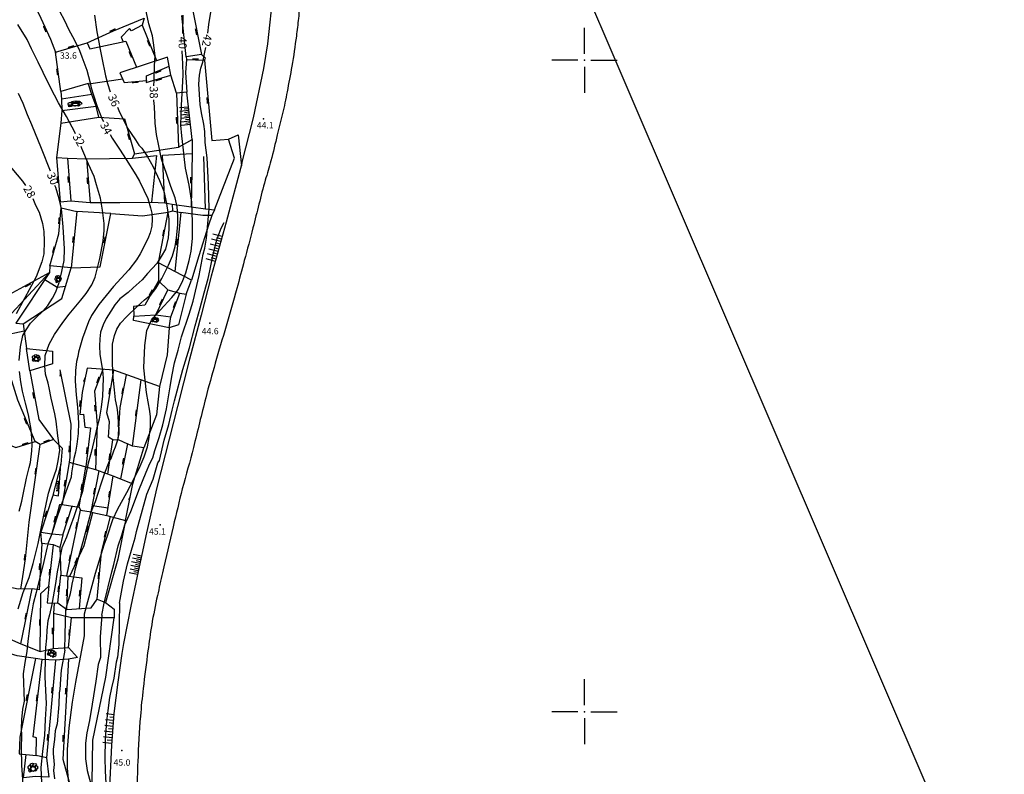
# Model space of a CAD drawing. Extents: x 6446272 to 6448031, y 4772068 to 4774623.
# Drawn here: x 6447427 to 6447729, y 4773181 to 4773412 of the extents above; entities that cross this region are included whole.
import ezdxf

# ---------------------------------------------------------------- set-up
doc = ezdxf.new("R2010")
doc.units = 0
doc.header["$LTSCALE"] = 0.2
doc.header["$MEASUREMENT"] = 0
doc.header["$PDSIZE"] = 1
doc.layers.get('0').update_dxf_attribs({"linetype": 'CONTINUOUS'})
for name, color, linetype in [('KONFIG', 2, 'CONTINUOUS'), ('MREZA', 7, 'CONTINUOUS'), ('PAPIR', 30, 'CONTINUOUS'), ('SLOJNICE', 34, 'CONTINUOUS'), ('SLOJNICE_10', 27, 'CONTINUOUS'), ('TEREN', 7, 'CONTINUOUS'), ('TOCKE', 7, 'CONTINUOUS'), ('VISINE', 4, 'CONTINUOUS')]:
    doc.layers.add(name, color=color, linetype=linetype)
doc.styles.add('CROSIMP', font='crosimp.shx')
doc.styles.get("Standard").update_dxf_attribs({"font": 'ARIAL.TTF'})

# ---------------------------------------------------------------- blocks, each defined once
blk = doc.blocks.new('ZIDC')
at = {"color": 0, "linetype": 'BYBLOCK'}
blk.add_trace([(0, -1), (0.5, -1), (0, 1), (0.5, 1)], dxfattribs=at)
blk = doc.blocks.new('YKAM')
for points in [[(-0.257, -0.148), (-0.212, -0.044), (-0.179, 0.06), (-0.283, 0.158), (-0.387, 0.171), (-0.485, 0.067), (-0.491, -0.044), (-0.465, -0.148), (-0.361, -0.207), (-0.264, -0.155)], [(-0.153, -0.076), (-0.049, 0.015), (0.055, -0.017), (0.159, -0.089), (0.205, -0.2), (0.225, -0.304), (0.166, -0.408), (0.055, -0.473), (-0.055, -0.486), (-0.16, -0.46), (-0.16, -0.356), (-0.264, -0.258), (-0.225, -0.154), (-0.16, -0.082)], [(0.013, 0.1), (-0.089, 0.05), (-0.191, 0.137), (-0.244, 0.242), (-0.186, 0.344), (-0.084, 0.382), (0.018, 0.379), (0.121, 0.344), (0.038, 0.242), (-0.009, 0.14), (0.013, 0.1)], [(0.136, 0.291), (0.24, 0.31), (0.344, 0.251), (0.37, 0.147), (0.272, 0.043), (0.168, -0.009), (0.064, 0.037), (0.025, 0.141), (0.071, 0.245)], [(0.071, 0.245), (0.136, 0.291)], [(0.303, -0.012), (0.35, 0.09), (0.427, -0.012), (0.46, -0.115), (0.435, -0.219), (0.427, -0.322), (0.325, -0.359), (0.233, -0.257), (0.24, -0.152), (0.28, -0.05), (0.305, -0.01)], [(-0.339, -0.319), (-0.45, -0.313), (-0.489, -0.417), (-0.385, -0.514), (-0.281, -0.482), (-0.248, -0.378), (-0.333, -0.319)], [(-0.257, -0.148), (-0.264, -0.155)], [(-0.192, -0.22), (-0.199, -0.22)], [(-0.16, -0.082), (-0.153, -0.076)], [(0.22, -0.391), (0.121, -0.464), (0.225, -0.521), (0.33, -0.421), (0.228, -0.391), (0.22, -0.391)]]:
    blk.add_lwpolyline(points)
for centre, radius in [((-0.132, 0.018), 0.0185), ((-0.336, -0.261), 0.0185), ((-0.223, -0.484), 0.0168), ((-0.019, -0.53), 0.0185), ((0.212, -0.038), 0.0168)]:
    blk.add_circle(centre, radius)
blk = doc.blocks.new('YPAD')
at = {"color": 0, "linetype": 'BYBLOCK'}
for p, q in [((0, 0.833333), (1, 0.833333)), ((0, 0.666666), (0.5, 0.666666)), ((0, 0.499999), (1, 0.499999)), ((0, 0.333333), (0.5, 0.333333)), ((0, 0.166667), (1, 0.166667)), ((0, 0), (0.5, 0)), ((0, -0.166667), (1, -0.166667)), ((0, -0.34), (0.5, -0.34)), ((0, -0.506667), (1, -0.506667)), ((0, -0.68), (0.5, -0.68)), ((0, -0.846667), (1, -0.846667))]:
    blk.add_line(p, q, dxfattribs=at)
blk = doc.blocks.new('SZC')
at = {"color": 0, "linetype": 'BYBLOCK'}
blk.add_solid([(0, 0), (0, 2), (0.5, 2)], dxfattribs=at)
blk = doc.blocks.new('$DT')
at = {"color": 0}
blk.add_point((0, 0), dxfattribs=at)
at = {"layer": 'VISINE', "linetype": 'CONTINUOUS', "style": 'CROSIMP'}
for tag, p in [('KOTA', (1, -1.5)), ('KOTA1', (1, -3)), ('KOTA2', (1, -4.5))]:
    blk.add_attdef(tag, p, '', height=1.5, dxfattribs=at)
blk = doc.blocks.new('MREZA')
at = {"layer": 'MREZA'}
for p, q in [((0, 1), (0, 5)), ((-1, 0), (-5, 0)), ((1, 0), (5, 0)), ((0, -1), (0, -5))]:
    blk.add_line(p, q, dxfattribs=at)
blk.add_point((0, 0), dxfattribs=at)

msp = doc.modelspace()

# ---------------------------------------------------------------- linework, layer by layer
at = {"layer": 'PAPIR'}
msp.add_lwpolyline([(6447085.12, 4774622.53), (6448031.17, 4772416.86), (6447217.83, 4772068.01)], dxfattribs=at)
at = {"layer": 'SLOJNICE'}
for points in [[(6447426.14, 4773446.69), (6447427.42, 4773441.88), (6447430.03, 4773433.9), (6447431.26, 4773430.52), (6447432.39, 4773427.86), (6447434.18, 4773423.97), (6447437.67, 4773417.33), (6447440.33, 4773412.42), (6447441.72, 4773409.4), (6447443.35, 4773406.38), (6447444.94, 4773403), (6447445.66, 4773401.06), (6447447.19, 4773396.97), (6447448.23, 4773393.08), (6447448.58, 4773391.6), (6447449.25, 4773389.35), (6447450.43, 4773385.82), (6447451.96, 4773381.93), (6447452.32, 4773381.24)], [(6447467.84, 4773392.12), (6447467.86, 4773393.77), (6447468.03, 4773398.35), (6447468.25, 4773401.34), (6447467.69, 4773405.35), (6447467.35, 4773407.56), (6447466.27, 4773411.22), (6447465.2, 4773416.03)], [(6447484.38, 4773408.37), (6447484.72, 4773411.04), (6447485.43, 4773415.43)], [(6447449.62, 4773413.82), (6447450.28, 4773408.7), (6447450.89, 4773405.55), (6447451.28, 4773403.79), (6447451.83, 4773400.81), (6447452.99, 4773395.24), (6447453.54, 4773392.88), (6447454.37, 4773390.34)], [(6447443.79, 4773377.41), (6447443.67, 4773377.71), (6447440.98, 4773382.75), (6447438.54, 4773386.9), (6447436.1, 4773391.7), (6447433.82, 4773396.25), (6447432.27, 4773399.42), (6447430.29, 4773403.48), (6447428.91, 4773406.41), (6447426.06, 4773411.05)], [(6447451.82, 4773229.61), (6447452.53, 4773233.34), (6447454.96, 4773242.94), (6447455.57, 4773245.22), (6447456.89, 4773250.89), (6447457.96, 4773254.16), (6447458.91, 4773257.39), (6447460.71, 4773261.47), (6447461.88, 4773264.44), (6447463.21, 4773268.04), (6447465.48, 4773273.54), (6447466.6, 4773276.24), (6447467.45, 4773277.94), (6447468.13, 4773280.21), (6447469.45, 4773284.16), (6447470.52, 4773288.08), (6447471.35, 4773291.7), (6447471.71, 4773293), (6447472.78, 4773299.7), (6447473.31, 4773302.97), (6447474.2, 4773307.12), (6447475.27, 4773311.04), (6447476.35, 4773315.12), (6447478.61, 4773322.06), (6447479.86, 4773326.1), (6447481.76, 4773333.93), (6447483, 4773340.45), (6447483.42, 4773342.35), (6447483.95, 4773345.38), (6447484.84, 4773354.45), (6447484.61, 4773361.98), (6447484.19, 4773370.05), (6447483.6, 4773374.8), (6447483.48, 4773378.12), (6447483.12, 4773380.37), (6447482.41, 4773383.93), (6447482.05, 4773386.48), (6447481.63, 4773392.65), (6447481.87, 4773395.44), (6447482.23, 4773397.63), (6447482.82, 4773399.41), (6447483.47, 4773402.49), (6447483.73, 4773403.99)], [(6447440.53, 4773218.92), (6447440.61, 4773223.77), (6447440.79, 4773231.1), (6447441.05, 4773232.48), (6447442.2, 4773236.27), (6447442.56, 4773237.85), (6447442.69, 4773239.16), (6447443.41, 4773242.2), (6447443.67, 4773243.54), (6447445.09, 4773248.72), (6447446.11, 4773252.21), (6447447.13, 4773256.06), (6447448.62, 4773261.32), (6447449.85, 4773264.56), (6447451.78, 4773270.28), (6447452.69, 4773273.04), (6447454.16, 4773277.06), (6447454.73, 4773277.79), (6447455.57, 4773280.05), (6447456.03, 4773281.28), (6447456.76, 4773283.49), (6447457.16, 4773285.29), (6447457.16, 4773286.82), (6447456.99, 4773289.08), (6447456.76, 4773291.85), (6447456.59, 4773293.38), (6447456.09, 4773295.75), (6447455.69, 4773298.86), (6447455.35, 4773302.59), (6447455.07, 4773306.94), (6447455.12, 4773309.59), (6447455.12, 4773312.87), (6447455.75, 4773315.47), (6447456.48, 4773317.5), (6447457.61, 4773319.31), (6447459.54, 4773321.34), (6447462.7, 4773324.45), (6447464.97, 4773326.43), (6447467, 4773328.12), (6447468.47, 4773329.99), (6447469.32, 4773331.46), (6447470.28, 4773332.98), (6447472.26, 4773337.11), (6447473.51, 4773339.99), (6447474.31, 4773342.8), (6447474.81, 4773345.51), (6447475.21, 4773349.47), (6447475.21, 4773352.3), (6447474.93, 4773355.06), (6447474.31, 4773357.78), (6447473.06, 4773361.28), (6447471.99, 4773364.33), (6447470.8, 4773367.89), (6447470.18, 4773369.64), (6447469.33, 4773373.77), (6447468.59, 4773377.21), (6447468.25, 4773380.66), (6447468.03, 4773385.8), (6447467.8, 4773387.67), (6447467.8, 4773387.82)], [(6447456.62, 4773385.58), (6447457.07, 4773384.6), (6447459.72, 4773379.15), (6447462.15, 4773375.56), (6447463.2, 4773373.96), (6447464.08, 4773373.08), (6447465.79, 4773370.6), (6447467.63, 4773367.25), (6447469.56, 4773363.11), (6447470.83, 4773359.86), (6447471.71, 4773356), (6447472.43, 4773351.26), (6447472.43, 4773348.11), (6447472.21, 4773345.47), (6447471.38, 4773341.99), (6447470.06, 4773339.79), (6447468.68, 4773337.58), (6447465.91, 4773334.5), (6447464.2, 4773332.62), (6447461.49, 4773330.14), (6447459.89, 4773328.71), (6447457.41, 4773326.78), (6447455.86, 4773324.96), (6447454.59, 4773322.97), (6447453.21, 4773320.77), (6447452.22, 4773318.78), (6447451.45, 4773316.58), (6447451.22, 4773314.5), (6447451.17, 4773312.24), (6447451.22, 4773309.82), (6447451.61, 4773307.17), (6447452.05, 4773304.91), (6447452.22, 4773302.43), (6447452.16, 4773299.61), (6447452.05, 4773296.91), (6447451.61, 4773293.49), (6447451, 4773289.8), (6447450.28, 4773287.15), (6447449.79, 4773284.84), (6447448.62, 4773279.55), (6447447.69, 4773276.29), (6447446.31, 4773269.84), (6447445.86, 4773267.64), (6447445.04, 4773265.15), (6447444.21, 4773262.62), (6447443.22, 4773259.8), (6447442.11, 4773256.72), (6447440.95, 4773253.57), (6447439.57, 4773250.27), (6447439.12, 4773248.28), (6447438.63, 4773245.36), (6447438.13, 4773242.94), (6447437.63, 4773239.35), (6447436.48, 4773232.95), (6447435.81, 4773229.7), (6447435.26, 4773227.88), (6447434.93, 4773225.01), (6447434.82, 4773222.53), (6447434.54, 4773219.72), (6447434.43, 4773217.06)], [(6447454.41, 4773377.21), (6447454.98, 4773376.15), (6447456.06, 4773374.61), (6447457.29, 4773372.72), (6447459.34, 4773369.5), (6447462.26, 4773364.8), (6447463.39, 4773362.91), (6447464.72, 4773360.09), (6447465.95, 4773357.59), (6447466.82, 4773354.67), (6447467.23, 4773353.08), (6447467.33, 4773351.19), (6447467.23, 4773349.09), (6447466.72, 4773347), (6447465.95, 4773345.21), (6447463.65, 4773340.55), (6447462.52, 4773338.76), (6447460.16, 4773335.7), (6447455.45, 4773330.58), (6447450.89, 4773325), (6447448.69, 4773321.63), (6447447.77, 4773319.68), (6447445.93, 4773314.72), (6447444.7, 4773310.42), (6447444.49, 4773309.09), (6447444.07, 4773307.56), (6447443.77, 4773304.8), (6447443.66, 4773301.52), (6447443.92, 4773297.28), (6447444.33, 4773293.54), (6447444.69, 4773288.73), (6447444.53, 4773285.46), (6447444.17, 4773282.19), (6447443.77, 4773279.68), (6447443.25, 4773277.74), (6447442.94, 4773275.84), (6447442.53, 4773273.39), (6447442.38, 4773272.06), (6447440.38, 4773266.38), (6447437.92, 4773259.22), (6447436.49, 4773254.56), (6447435.41, 4773251.8), (6447434.95, 4773250.16), (6447433.83, 4773245.15), (6447432.75, 4773240.75), (6447431.73, 4773236.61), (6447430.76, 4773233.13), (6447430.14, 4773229.39), (6447429.68, 4773225.56), (6447429.12, 4773221.62), (6447428.81, 4773218.52), (6447428.24, 4773215.15), (6447427.73, 4773211.67)], [(6447426.15, 4773231.61), (6447427.7, 4773236.55), (6447429.57, 4773241.18), (6447430.79, 4773245.49), (6447432.34, 4773251.67), (6447434.05, 4773260.3), (6447435.44, 4773267.11), (6447436.58, 4773270.69), (6447437.88, 4773274.43), (6447438.45, 4773277.03), (6447438.94, 4773280.29), (6447438.37, 4773284.68), (6447437.8, 4773289.23), (6447437.39, 4773291.43), (6447436.33, 4773296.23), (6447435.68, 4773299.4), (6447435.36, 4773300.86), (6447434.54, 4773303.63), (6447434.3, 4773306.22), (6447434.47, 4773309.39), (6447435.69, 4773312.81), (6447437.32, 4773315.82), (6447439.84, 4773319.48), (6447441.79, 4773322.08), (6447445.37, 4773326.31), (6447447.08, 4773328.42), (6447448.79, 4773331.03), (6447449.77, 4773333.38), (6447451.24, 4773339.16), (6447452.29, 4773344.61), (6447452.54, 4773347.7), (6447452.54, 4773349.89), (6447452.05, 4773354.04), (6447451.4, 4773357.7), (6447450.18, 4773361.77), (6447449.45, 4773364.29), (6447447.74, 4773368.11), (6447445.7, 4773372.91), (6447445.45, 4773373.5)], [(6447420.94, 4773370.69), (6447427.5, 4773362.9), (6447428.37, 4773361.56)], [(6447430.69, 4773357.55), (6447431.53, 4773355.52), (6447432.56, 4773353.33), (6447433.59, 4773349.92), (6447434.06, 4773347.46), (6447434.13, 4773344.45), (6447434, 4773340.63), (6447433.46, 4773338.1), (6447431.68, 4773333.53), (6447429.56, 4773329.5), (6447425.59, 4773322.19)], [(6447457.26, 4773233.28), (6447458.49, 4773240.11), (6447459.76, 4773245.39), (6447461.42, 4773251.29), (6447462.05, 4773253.39), (6447462.49, 4773255.35), (6447464.29, 4773261.98), (6447465.7, 4773266.78), (6447467.62, 4773271.35), (6447469.02, 4773276.37), (6447469.54, 4773277.11), (6447471.02, 4773283.39), (6447472.42, 4773288.18), (6447473.45, 4773292.54), (6447474.19, 4773295.49), (6447476.71, 4773305.07), (6447478.77, 4773311.71), (6447480.47, 4773318.5), (6447482.02, 4773324.04), (6447483.21, 4773328.62), (6447484.46, 4773332.97), (6447484.98, 4773335.4), (6447485.94, 4773339.98), (6447487.27, 4773345.15), (6447488.46, 4773348.47), (6447489.42, 4773350.24)], [(6447457.26, 4773233.28), (6447457.05, 4773220.65), (6447457.05, 4773220.65), (6447456.63, 4773216.75), (6447456.27, 4773215.18), (6447455.56, 4773210.28), (6447454.85, 4773207.3), (6447454.21, 4773204.31), (6447453.71, 4773200.41), (6447453.29, 4773197.07), (6447453.07, 4773194.3), (6447452.86, 4773191.54), (6447452.78, 4773185.5), (6447452.86, 4773182.02), (6447453, 4773179.74), (6447453.21, 4773176.62), (6447453.21, 4773172.78), (6447454.06, 4773168.87), (6447454.42, 4773166.67), (6447454.7, 4773161.36), (6447454.92, 4773158.02), (6447455.34, 4773152.7)], [(6447451.82, 4773229.61), (6447451.35, 4773222.96), (6447451.42, 4773216.63), (6447450.73, 4773214.47), (6447449.96, 4773209.4), (6447448.88, 4773202.32), (6447448.04, 4773197.32), (6447447.19, 4773193.55), (6447446.8, 4773190.34), (6447446.8, 4773187.03), (6447446.88, 4773185.49), (6447447.34, 4773181.95), (6447448.49, 4773177.72)], [(6447440.53, 4773218.92), (6447439.33, 4773212.74), (6447439.2, 4773209.95), (6447438.96, 4773206.85), (6447438.79, 4773205.75), (6447438.61, 4773202.19), (6447438.09, 4773196.3), (6447437.56, 4773194.14), (6447437.33, 4773191.51), (6447436.92, 4773188.54), (6447436.92, 4773187.14), (6447437.21, 4773183.76), (6447437.04, 4773181.95), (6447437.33, 4773179.38)], [(6447434.43, 4773217.06), (6447434.33, 4773210.62), (6447434.73, 4773202.53), (6447434.44, 4773197.61), (6447434.22, 4773192.75), (6447433.63, 4773187.75), (6447433.11, 4773182.9), (6447433.33, 4773178.12)], [(6447427.73, 4773211.67), (6447427.95, 4773203.27), (6447427.54, 4773200.8), (6447427.19, 4773197.58), (6447427.06, 4773194.77), (6447427.19, 4773192.79), (6447427.06, 4773188.82), (6447427.19, 4773183.62), (6447427.67, 4773176.22)]]:
    msp.add_lwpolyline(points, dxfattribs=at)
at = {"layer": 'SLOJNICE_10'}
for points in [[(6447476.72, 4773408.24), (6447476.79, 4773413.88)], [(6447446.48, 4773223.3), (6447446.51, 4773230.01), (6447449.92, 4773242.53), (6447452.53, 4773251.27), (6447453.46, 4773253.68), (6447455.19, 4773259.03), (6447456.72, 4773262.3), (6447459.51, 4773267.32), (6447461.88, 4773271.77), (6447463.62, 4773275.39), (6447464.87, 4773278.24), (6447465.85, 4773281.31), (6447466.34, 4773284.16), (6447466.75, 4773287.5), (6447466.82, 4773290.49), (6447466.62, 4773292.3), (6447465.51, 4773298.01), (6447464.74, 4773305.59), (6447465.02, 4773312.41), (6447465.65, 4773317.01), (6447467.11, 4773320.21), (6447469.76, 4773323.27), (6447473.38, 4773327.17), (6447475.26, 4773329.53), (6447476.51, 4773331.9), (6447477.63, 4773334.75), (6447478.61, 4773338.51), (6447479.23, 4773341.43), (6447479.72, 4773345.33), (6447479.72, 4773350.2), (6447479.44, 4773356.47), (6447478.68, 4773361.69), (6447477.56, 4773366.91), (6447477.15, 4773370.46), (6447476.87, 4773372.4), (6447476.38, 4773376.79), (6447476.09, 4773380.06), (6447476.3, 4773386.25), (6447476.65, 4773391.61), (6447476.79, 4773395.58), (6447476.72, 4773398.85), (6447476.51, 4773402.89)], [(6447436.05, 4773366), (6447433.31, 4773372.93), (6447430.39, 4773380.21), (6447429.05, 4773383.3), (6447427.7, 4773386.73), (6447426.31, 4773389.82)], [(6447426.48, 4773307.83), (6447426.83, 4773312.02), (6447427.59, 4773315.52), (6447428.58, 4773317.21), (6447429.98, 4773319.3), (6447431.56, 4773320.93), (6447433.71, 4773322.97), (6447435.29, 4773324.77), (6447436.74, 4773326.99), (6447437.68, 4773328.91), (6447438.73, 4773331.82), (6447439.6, 4773335.2), (6447440.24, 4773338.58), (6447440.42, 4773342.07), (6447440.01, 4773348.83), (6447439.49, 4773354.41), (6447438.73, 4773357.5), (6447437.68, 4773360.93), (6447437.45, 4773361.52)], [(6447426.42, 4773261.59), (6447427.29, 4773264.68), (6447427.64, 4773266.13), (6447428.69, 4773271.67), (6447429.51, 4773274.99), (6447429.92, 4773276.56), (6447430.32, 4773280.11), (6447430.44, 4773281.92), (6447430.38, 4773284.01), (6447430.1, 4773286.63), (6447429.28, 4773291.11), (6447428.41, 4773294.72), (6447427.47, 4773298.45), (6447426.95, 4773301.25), (6447426.6, 4773304.45)], [(6447455.34, 4773101.67), (6447454.98, 4773108.72), (6447453.97, 4773120.75), (6447453.36, 4773127.42), (6447452.45, 4773132.68), (6447451.85, 4773135.91), (6447450.73, 4773138.54), (6447449.62, 4773141.47), (6447448.91, 4773144), (6447447.29, 4773149.97), (6447446.59, 4773153.71), (6447445.16, 4773160.97), (6447443.84, 4773167.65), (6447442.63, 4773172.9), (6447441.72, 4773178.16), (6447441.32, 4773182.61), (6447441.32, 4773188.37), (6447441.82, 4773195.04), (6447442.83, 4773202.93), (6447443.84, 4773209.09), (6447446.48, 4773223.3)]]:
    msp.add_lwpolyline(points, dxfattribs=at)
at = {"layer": 'TEREN'}
for points in [[(6447410.44, 4773449.59), (6447421.84, 4773432.61), (6447427.91, 4773423.75), (6447433.09, 4773412.96), (6447436.05, 4773406.47), (6447437.62, 4773402.49)], [(6447476.31, 4773438.27), (6447482.64, 4773419.7), (6447479.7, 4773415.72), (6447482.4, 4773401.84), (6447477.74, 4773401.1), (6447476.39, 4773413.78)], [(6447494.86, 4773368.31), (6447498.4, 4773382.32), (6447501.53, 4773397.49), (6447502.77, 4773405.11), (6447504.55, 4773421.35)], [(6447355, 4773412.05), (6447360.03, 4773402.43), (6447366.24, 4773393.85), (6447370.18, 4773389.86), (6447373.86, 4773385.13), (6447378.39, 4773378.92), (6447382.5, 4773372.07), (6447389.15, 4773360.55), (6447393.58, 4773355.1), (6447398.13, 4773349.73), (6447400.99, 4773344.17), (6447402.34, 4773339.91), (6447405.43, 4773331.72), (6447408.07, 4773321.91), (6447422.27, 4773327.52), (6447435.82, 4773334.85), (6447422.86, 4773320.94), (6447418.98, 4773318.08), (6447410.61, 4773315.65), (6447408.72, 4773317.54), (6447408.07, 4773321.91)], [(6447447.34, 4773405.37), (6447455.41, 4773409.08), (6447464.89, 4773412.91), (6447464.27, 4773410.8), (6447460.96, 4773409.03), (6447460.29, 4773409.8), (6447457.8, 4773407.07), (6447458.41, 4773405.73)], [(6447464.27, 4773410.8), (6447468.67, 4773399.9)], [(6447439.21, 4773390.47), (6447437.62, 4773402.49), (6447447.34, 4773405.37), (6447448.11, 4773403.55), (6447459.19, 4773405.9), (6447462.52, 4773397.88)], [(6447474.74, 4773389.93), (6447473.03, 4773395.47), (6447471.98, 4773400.99), (6447457.37, 4773396.19), (6447458.69, 4773393.23), (6447465.53, 4773393.82), (6447465.6, 4773395.27), (6447472.52, 4773398.16)], [(6447477.74, 4773401.1), (6447477.8, 4773400.23), (6447477.57, 4773396.23), (6447477.94, 4773390.2)], [(6447477.8, 4773400.23), (6447483.41, 4773400), (6447483.64, 4773400.62), (6447482.4, 4773401.84)], [(6447483.41, 4773400), (6447485.57, 4773375.4), (6447490.78, 4773375.77)], [(6447458.26, 4773394.19), (6447447.77, 4773392.64), (6447447.64, 4773392.9), (6447439.21, 4773390.47), (6447439.48, 4773388.04), (6447439.54, 4773384.55), (6447439.28, 4773380.74), (6447450.93, 4773382.58), (6447450.07, 4773385.93), (6447448.82, 4773389.55), (6447447.77, 4773392.64)], [(6447465.53, 4773393.82), (6447465.47, 4773393.16), (6447473.03, 4773395.47)], [(6447479.53, 4773375.68), (6447477.94, 4773390.2), (6447474.74, 4773389.93), (6447475.37, 4773373.29)], [(6447448.82, 4773389.55), (6447439.48, 4773388.04)], [(6447439.54, 4773384.55), (6447450.07, 4773385.93)], [(6447450.93, 4773382.58), (6447458.76, 4773381.99), (6447461.9, 4773371.25)], [(6447439.28, 4773380.74), (6447437.94, 4773370.16)], [(6447461.24, 4773369.98), (6447461.9, 4773371.25), (6447475.37, 4773373.29), (6447479.53, 4773375.68), (6447479.58, 4773371.4)], [(6447492.54, 4773369.99), (6447490.78, 4773375.77), (6447493.71, 4773377.1), (6447494.68, 4773367.63)], [(6447437.94, 4773370.16), (6447441.31, 4773369.98), (6447447.15, 4773369.72), (6447461.24, 4773369.98), (6447468.6, 4773370.78), (6447467.07, 4773356.47)], [(6447437.94, 4773370.16), (6447439.1, 4773356.58)], [(6447441.31, 4773369.98), (6447442.29, 4773356.85)], [(6447447.15, 4773369.72), (6447448.23, 4773356.36)], [(6447471.23, 4773356.2), (6447470.46, 4773370.87), (6447479.58, 4773371.4), (6447479.24, 4773355.03)], [(6447483.72, 4773354.43), (6447483.2, 4773370.42)], [(6447486.42, 4773354.11), (6447492.54, 4773369.99)], [(6447494.86, 4773368.31), (6447490, 4773350.35), (6447485.46, 4773333.7), (6447482.33, 4773321.73), (6447478.77, 4773308.25), (6447475.03, 4773293.75), (6447468.73, 4773268.8), (6447465.54, 4773254.89), (6447462.69, 4773241.62), (6447460.74, 4773232.41), (6447458.53, 4773220.89), (6447457.99, 4773217.82), (6447456.75, 4773209.05), (6447455.51, 4773199.48), (6447454.8, 4773189.74), (6447454.1, 4773174.78)], [(6447435.91, 4773336.86), (6447438.62, 4773346.71), (6447439.32, 4773354.74), (6447444.13, 4773353.61)], [(6447439.32, 4773354.74), (6447439.1, 4773356.58), (6447442.29, 4773356.85), (6447448.23, 4773356.36), (6447457.35, 4773356.31), (6447467.07, 4773356.47), (6447471.23, 4773356.2), (6447473.46, 4773355.83), (6447473.55, 4773353.77)], [(6447473.46, 4773355.83), (6447479.24, 4773355.03), (6447483.72, 4773354.43), (6447486.42, 4773354.11), (6447485.61, 4773352.33), (6447482.8, 4773352.38), (6447476.09, 4773353.23)], [(6447442.44, 4773336.32), (6447451.29, 4773336.59), (6447454.6, 4773352.96), (6447444.13, 4773353.61), (6447442.44, 4773336.32)], [(6447454.6, 4773352.96), (6447464.32, 4773352.21), (6447472.25, 4773353.4), (6447473.55, 4773353.77), (6447476.09, 4773353.23), (6447474.25, 4773335.11), (6447469.23, 4773337.81), (6447469.77, 4773340.56), (6447472.25, 4773353.4)], [(6447485.61, 4773352.33), (6447484.64, 4773349.36), (6447481.67, 4773339.98), (6447479.4, 4773332.5), (6447474.25, 4773335.11)], [(6447440.71, 4773330.6), (6447442.44, 4773336.32), (6447435.91, 4773336.86), (6447435.82, 4773334.85)], [(6447469.23, 4773337.81), (6447469.2, 4773332.34), (6447472.06, 4773329.48), (6447475.84, 4773328.51), (6447477.73, 4773328.18), (6447479.4, 4773332.5)], [(6447435.82, 4773334.85), (6447425.46, 4773319.32), (6447427.67, 4773319.05), (6447439.58, 4773326.83), (6447440.71, 4773330.6), (6447438.12, 4773330.28), (6447434.3, 4773332.57)], [(6447469.2, 4773332.34), (6447465.04, 4773324.79), (6447461.59, 4773324.41), (6447461.69, 4773321.44), (6447468.44, 4773321.87), (6447472.06, 4773329.48)], [(6447468.44, 4773321.87), (6447472.98, 4773321.28), (6447475.84, 4773328.51)], [(6447477.73, 4773328.18), (6447475.35, 4773318.78), (6447472.55, 4773317.91), (6447472.98, 4773321.28)], [(6447472.55, 4773317.91), (6447461.53, 4773320.07), (6447461.69, 4773321.44)], [(6447427.67, 4773319.05), (6447428.73, 4773311.56), (6447436.75, 4773310.69), (6447436.75, 4773306.79), (6447429.7, 4773304.62), (6447428.73, 4773311.56)], [(6447472.55, 4773317.91), (6447471.9, 4773309.53), (6447469.52, 4773299.87), (6447455.49, 4773304.89), (6447447.31, 4773305.46), (6447445.8, 4773297.97), (6447445.05, 4773291.28), (6447446.23, 4773291.33), (6447446.61, 4773287.38), (6447448.34, 4773287.11), (6447446.94, 4773275.17), (6447449.85, 4773274.36), (6447455.57, 4773272.31), (6447461.41, 4773269.93), (6447464.76, 4773281.04), (6447461.25, 4773281.52), (6447459.68, 4773282.22), (6447457.6, 4773271.48)], [(6447429.7, 4773304.62), (6447432.52, 4773289.67), (6447436.97, 4773283.6), (6447432.96, 4773282.08), (6447431.33, 4773282.95), (6447426.01, 4773295.63), (6447420.92, 4773312.1), (6447421.35, 4773315.46), (6447427.97, 4773316.9)], [(6447420.92, 4773312.1), (6447416.68, 4773313.72), (6447412.53, 4773310.81), (6447407.02, 4773307.02), (6447400.52, 4773301.37), (6447409.96, 4773285.77), (6447412.56, 4773277.96), (6447419.51, 4773280.35), (6447423.74, 4773281.87), (6447425.47, 4773281.11), (6447431.33, 4773282.95)], [(6447438.92, 4773305), (6447442.37, 4773288.25), (6447442.04, 4773278.07), (6447441.8, 4773276.63), (6447446.94, 4773275.17)], [(6447452.14, 4773305.12), (6447449.64, 4773298.44), (6447450.4, 4773288.03), (6447449.85, 4773274.36)], [(6447455.2, 4773283.52), (6447453.85, 4773284.33), (6447454.23, 4773288.99), (6447453.42, 4773291.79), (6447455.49, 4773304.89)], [(6447456.87, 4773283.57), (6447457.52, 4773293.36), (6447459.43, 4773303.48)], [(6447461.25, 4773281.52), (6447463.97, 4773301.85)], [(6447469.52, 4773299.87), (6447468.65, 4773291.1), (6447464.76, 4773281.04)], [(6447426.99, 4773237.62), (6447427.56, 4773241.51), (6447428.39, 4773246.93), (6447429.54, 4773258.18), (6447432.96, 4773282.08)], [(6447436.97, 4773283.6), (6447439.65, 4773280.89), (6447439.24, 4773275.96), (6447436.69, 4773266.11), (6447433.07, 4773255.14)], [(6447453.73, 4773272.97), (6447455.2, 4773283.52), (6447456.87, 4773283.57), (6447459.68, 4773282.22)], [(6447436.83, 4773266.62), (6447438.56, 4773266.32), (6447439.24, 4773275.96)], [(6447441.8, 4773276.63), (6447439.66, 4773263.58), (6447444.84, 4773262.84), (6447446.94, 4773275.17)], [(6447444.84, 4773262.84), (6447445.33, 4773261.85), (6447448.54, 4773261.36), (6447451.04, 4773273.93)], [(6447448.54, 4773261.36), (6447449.03, 4773261.11), (6447453.39, 4773260.21), (6447454.87, 4773269.9), (6447455.34, 4773272.39)], [(6447453.39, 4773260.21), (6447459.06, 4773258.73), (6447461.41, 4773269.93)], [(6447439.66, 4773263.58), (6447438.83, 4773263.52), (6447436.52, 4773254.57), (6447439.89, 4773254.32), (6447442.71, 4773263.14)], [(6447448.94, 4773263.35), (6447453.75, 4773262.57)], [(6447441.14, 4773241.68), (6447445.33, 4773261.85)], [(6447442.06, 4773241.57), (6447446.39, 4773251.04), (6447449.03, 4773261.11)], [(6447450.41, 4773234.5), (6447451.78, 4773248.97), (6447454.47, 4773259.93)], [(6447459.06, 4773258.73), (6447456.73, 4773246.85), (6447452.98, 4773233.53)], [(6447438.91, 4773250.38), (6447437.02, 4773251.28), (6447433.4, 4773251.61), (6447433.07, 4773255.14), (6447436.52, 4773254.57)], [(6447439.89, 4773254.32), (6447438.91, 4773250.38), (6447439.24, 4773241.92), (6447445.73, 4773241.1), (6447444.91, 4773231.67)], [(6447433.4, 4773251.61), (6447432.58, 4773237.41), (6447430.46, 4773237.69)], [(6447435.6, 4773238.58), (6447437.02, 4773251.28)], [(6447427, 4773220.86), (6447430.46, 4773237.69), (6447426.12, 4773237.6), (6447418.84, 4773239.2), (6447413.61, 4773238.84), (6447411.57, 4773221.66), (6447408.74, 4773203.23)], [(6447438.35, 4773233.44), (6447439.24, 4773241.92)], [(6447441.1, 4773231.4), (6447441.54, 4773241.63)], [(6447432.94, 4773218.47), (6447433.12, 4773236.27), (6447435.6, 4773238.58), (6447435.07, 4773233.44), (6447437.2, 4773233.35), (6447438.35, 4773233.44), (6447441.1, 4773231.4), (6447448.55, 4773231.93), (6447450.41, 4773234.5), (6447452.98, 4773233.53), (6447455.64, 4773231.49), (6447455.6, 4773228.8)], [(6447437.2, 4773233.35), (6447436.96, 4773230.16)], [(6447448.87, 4773178.41), (6447449.13, 4773191.29), (6447453.12, 4773210.55), (6447455.6, 4773228.8), (6447442.55, 4773228.83), (6447436.96, 4773230.16), (6447436.88, 4773219.44), (6447441.66, 4773219.7), (6447442.55, 4773228.83)], [(6447441.66, 4773219.7), (6447444.41, 4773216.6), (6447441.58, 4773216.16), (6447437.67, 4773215.81), (6447433.51, 4773216.07), (6447431.47, 4773216.34), (6447425.88, 4773217.13), (6447419.02, 4773219.18), (6447417.25, 4773220.15), (6447417.78, 4773223.78), (6447420.62, 4773222.99), (6447423.46, 4773222.37), (6447427, 4773220.86), (6447432.94, 4773218.47), (6447436.88, 4773219.44)], [(6447431.47, 4773216.34), (6447426.64, 4773192.2), (6447426.46, 4773187.06), (6447431.69, 4773186.53), (6447431.78, 4773191.93), (6447430.81, 4773192.29), (6447433.51, 4773216.07)], [(6447437.67, 4773215.81), (6447434.89, 4773185.82), (6447431.69, 4773186.53)], [(6447441.58, 4773216.16), (6447439.85, 4773185.47), (6447442.53, 4773175.85), (6447448.87, 4773178.41)], [(6447434.89, 4773185.82), (6447435.6, 4773179.89), (6447431.43, 4773180.15), (6447427.79, 4773179.71), (6447428.59, 4773186.85)]]:
    msp.add_lwpolyline(points, dxfattribs=at)
msp.add_open_spline([(6447513.2, 4773425.67), (6447513.2, 4773425.67), (6447513.2, 4773425.67), (6447512.77, 4773419.88), (6447512.3, 4773413.3), (6447511.41, 4773406.16), (6447510.33, 4773398.63), (6447508.78, 4773390.71), (6447507.44, 4773383.64), (6447505.49, 4773376.66), (6447504.05, 4773369.76), (6447501.07, 4773360.36), (6447498.73, 4773350.06), (6447495.68, 4773339.01), (6447493.06, 4773328.9), (6447490.02, 4773318.43), (6447486.7, 4773307.26), (6447483.25, 4773294.88), (6447480.29, 4773281.91), (6447477.7, 4773272.67), (6447476.53, 4773268.46)], degree=3, knots=[41.709811, 41.709811, 41.709811, 41.709811, 44.796713, 52.32729, 59.132367, 64.579091, 73.927731, 81.946328, 88.777858, 95.49263, 103.696773, 109.904803, 125.032106, 135.371649, 144.287969, 156.351087, 168.099825, 179.224225, 194.898582, 208.010725, 208.010725, 208.010725, 208.010725], dxfattribs=at)
msp.add_spline([(6447476.53, 4773268.46), (6447473.74, 4773256.8), (6447470.47, 4773242.67), (6447468.91, 4773235.63), (6447467.15, 4773226.64), (6447466, 4773218.73), (6447464.52, 4773207.11), (6447463.69, 4773198.67), (6447462.89, 4773184.75), (6447462.61, 4773174.85), (6447462.57, 4773161.8), (6447462.69, 4773154.28), (6447463.25, 4773148.28), (6447463.96, 4773140.92), (6447464.4, 4773135.79), (6447465.32, 4773126.09), (6447466.95, 4773110.06), (6447468.47, 4773093.48), (6447469.9, 4773078.17), (6447471.34, 4773064.53), (6447471.93, 4773058.4), (6447472.61, 4773052.25), (6447473.05, 4773047.52), (6447474.53, 4773032.74), (6447475.48, 4773022.92), (6447477.08, 4773009.34), (6447477.92, 4773001.51), (6447479.47, 4772986.42), (6447482.46, 4772959.91), (6447484.41, 4772940.97), (6447487.17, 4772915.45), (6447489.56, 4772896.03), (6447490.63, 4772888.51), (6447493.26, 4772870.51), (6447494.54, 4772864.51), (6447497.69, 4772849.3), (6447499.48, 4772842.62), (6447505.1, 4772827.2), (6447507.93, 4772820.48), (6447510.16, 4772815.11), (6447513.43, 4772808.62), (6447516.9, 4772801.66), (6447528.5, 4772777.02), (6447531.72, 4772770.37), (6447538.31, 4772755.6), (6447540.98, 4772748.4)], degree=3, dxfattribs=at)

# ---------------------------------------------------------------- block references
at = {"layer": 'KONFIG'}
for name, p, rotation in [('ZIDC', (6447434.57, 4773409.72), 202.8505566460271), ('ZIDC', (6447455.26, 4773409.01), 114.7163918868704), ('ZIDC', (6447481.05, 4773408.78), 191.022324693612), ('ZIDC', (6447466.47, 4773405.35), 201.9963200287116), ('ZIDC', (6447442.48, 4773403.93), 106.4496718699205), ('ZIDC', (6447460.85, 4773401.89), 202.5512625131743), ('ZIDC', (6447480.6, 4773400.12), 87.64964983613284), ('ZIDC', (6447438.41, 4773396.48), 187.5711110361073), ('ZIDC', (6447469.06, 4773396.71), 292.6963307569688), ('ZIDC', (6447462.11, 4773393.53), 274.9404684686068), ('ZIDC', (6447469.25, 4773394.31), 286.9114915308687), ('ZIDC', (6447484.49, 4773387.7), 185.0063411257812), ('ZIDC', (6447475.06, 4773381.61), 182.1349708556141), ('ZIDC', (6447460.33, 4773376.62), 196.3092530169853), ('ZIDC', (6447438.52, 4773363.37), 184.903266215756), ('ZIDC', (6447441.8, 4773363.42), 184.2826216255541), ('ZIDC', (6447447.69, 4773363.04), 184.5979618858729), ('ZIDC', (6447479.41, 4773363.21), 178.7861543572183), ('ZIDC', (6447438.97, 4773350.73), 175.0098173193785), ('ZIDC', (6447471.01, 4773346.98), 169.0494729686595), ('ZIDC', (6447443.28, 4773344.96), 174.4306232334816), ('ZIDC', (6447452.95, 4773344.78), 168.5857162254672), ('ZIDC', (6447475.17, 4773344.17), 174.2151571837761), ('ZIDC', (6447437.26, 4773341.78), 164.6053843637029), ('ZIDC', (6447429.05, 4773331.18), 298.4249931790784), ('ZIDC', (6447467.12, 4773328.56), 151.1640372134993), ('ZIDC', (6447470.25, 4773325.68), 154.5599624318761), ('ZIDC', (6447474.41, 4773324.89), 158.399854818293), ('SZC', (6447438.92, 4773305), 191.6462019062041), ('SZC', (6447446.87, 4773303.26), 168.5995567361967), ('ZIDC', (6447450.89, 4773301.78), 159.5316703703589), ('ZIDC', (6447458.47, 4773298.42), 169.3621058106317), ('ZIDC', (6447431.11, 4773297.15), 190.6803291296524), ('ZIDC', (6447454.45, 4773298.34), 171.026481970357), ('ZIDC', (6447445.42, 4773294.62), 173.553307556619), ('ZIDC', (6447450.02, 4773293.23), 184.1540573603745), ('ZIDC', (6447462.61, 4773291.69), 172.3644628829003), ('ZIDC', (6447428.67, 4773289.29), 202.74541374954), ('ZIDC', (6447457.2, 4773288.47), 176.1997900500828), ('ZIDC', (6447428.4, 4773282.03), 107.458054575794), ('ZIDC', (6447434.96, 4773282.84), 110.7054980008747), ('ZIDC', (6447442.13, 4773280.63), 175.3357305603039), ('ZIDC', (6447447.52, 4773280.11), 173.2920900531874), ('ZIDC', (6447450.06, 4773279.62), 177.7200481145763), ('ZIDC', (6447454.47, 4773278.24), 172.0716226926204), ('ZIDC', (6447458.64, 4773276.85), 169.0545507328954), ('ZIDC', (6447431.77, 4773273.81), 171.8597105199052), ('ZIDC', (6447440.73, 4773270.1), 170.7024974127757), ('ZIDC', (6447445.89, 4773269), 170.3546442726556), ('ZIDC', (6447449.79, 4773267.65), 168.758221610023), ('ZIDC', (6447454.39, 4773266.76), 171.3183573204716), ('SZC', (6447460.79, 4773266.98), 168.1499440614124), ('ZIDC', (6447434.88, 4773260.62), 161.7173431064688), ('ZIDC', (6447437.67, 4773259.04), 165.5793184430869), ('ZIDC', (6447441.3, 4773258.73), 162.3232639164478), ('ZIDC', (6447444.35, 4773257.14), 168.2433768091808), ('ZIDC', (6447447.71, 4773256.08), 165.28753770623), ('ZIDC', (6447453.12, 4773254.45), 166.1926675522286), ('ZIDC', (6447428.43, 4773247.37), 171.592163848977), ('ZIDC', (6447442.28, 4773247.17), 168.2433768109759), ('ZIDC', (6447432.99, 4773244.51), 176.6884792430129), ('ZIDC', (6447444.22, 4773246.3), 155.4522219561748), ('ZIDC', (6447436.07, 4773242.8), 173.6540172716292), ('ZIDC', (6447451.1, 4773241.74), 174.6085294629023), ('ZIDC', (6447438.79, 4773237.68), 174.0544041620868), ('ZIDC', (6447441.32, 4773236.52), 177.5335180955481), ('ZIDC', (6447445.32, 4773236.39), 175.012511483591), ('ZIDC', (6447428.73, 4773229.28), 168.3884675939585), ('ZIDC', (6447433.03, 4773227.37), 179.4293077939816), ('ZIDC', (6447436.92, 4773224.8), 179.5259875584536), ('ZIDC', (6447442.11, 4773224.26), 174.4488675437461), ('ZIDC', (6447436.82, 4773206.58), 174.6887645267455), ('ZIDC', (6447441.02, 4773206.29), 176.7869056240705), ('ZIDC', (6447429.05, 4773204.27), 168.6912468875821), ('ZIDC', (6447432.16, 4773204.18), 173.5260949118106), ('ZIDC', (6447435.47, 4773192.08), 174.6887645296857), ('ZIDC', (6447440.21, 4773191.81), 176.7869056237209)]:
    msp.add_blockref(name, p, dxfattribs=dict(at, rotation=rotation))
for name, p, xscale, yscale, zscale, rotation in [('YKAM', (6447443.61, 4773386.86), 4.506713836453855, 1.724608186632395, 4.506713836453855, 6.120351379764046), ('YPAD', (6447478.73, 4773382.94), 2.743709250353277, 3.242241725325584, 2.743709250353277, 186.2690975029856), ('YPAD', (6447487.73, 4773342.03), 2.973054736852646, 4.722395496442914, 2.973054736852646, 164.7499355948603), ('YKAM', (6447438.34, 4773333.12), 2.013633129186928, 2.107851981185377, 2.013633129186928, 22.39624285275786), ('YKAM', (6447468.26, 4773320.47), 2.205416679382324, 1.532982585951686, 2.205416679382324, 354.6399245397461), ('YKAM', (6447431.73, 4773308.77), 2.574163420125842, 2.250607071444392, 2.574163420125842, 355.9111981701687), ('YPAD', (6447438.76, 4773269.18), 0.8415925074368715, 1.671527053229511, 0.8415925074368715, 175.9383680650837), ('YPAD', (6447463.4, 4773244.92), 2.598484735935926, 3.402854330837727, 2.598484735935926, 168.0112361593104), ('YKAM', (6447436.68, 4773218.01), 2.767227182164788, 2.122003387659788, 2.767227182164788, 335.2074145966263), ('YPAD', (6447455.16, 4773194.61), -2.53291278859548, -5.27769181281991, 2.53291278859548, 353.6917688928748), ('YKAM', (6447430.67, 4773183.13), 3.153347176499665, 2.765032921917737, 3.153347176499665, 9.09739002158475)]:
    msp.add_blockref(name, p, dxfattribs=dict(at, xscale=xscale, yscale=yscale, zscale=zscale, rotation=rotation))
at = {"layer": 'MREZA', "xscale": 2, "yscale": 2, "zscale": 2}
for p in [(6447600, 4773400), (6447600, 4773200)]:
    msp.add_blockref('MREZA', p, dxfattribs=at)
at = {"layer": 'TOCKE'}
ref = msp.add_blockref('$DT', (6447437.7, 4773402.44), dxfattribs=dict(at, xscale=1.3, yscale=1.3, zscale=1.3))
ref.add_attrib('KOTA', '33.6', (6447439, 4773400.49), dxfattribs={"layer": 'VISINE', "linetype": 'CONTINUOUS', "height": 1.95, "style": 'CROSIMP'})
ref = msp.add_blockref('$DT', (6447501.46, 4773382.07), dxfattribs=dict(at, xscale=1.3, yscale=1.3, zscale=1.3))
ref.add_attrib('KOTA', '44.1', (6447499.42, 4773379.08), dxfattribs={"layer": 'VISINE', "linetype": 'CONTINUOUS', "height": 1.95, "style": 'CROSIMP'})
ref = msp.add_blockref('$DT', (6447484.98, 4773319.28), dxfattribs=dict(at, xscale=1.3, yscale=1.3, zscale=1.3))
ref.add_attrib('KOTA', '44.6', (6447482.53, 4773315.89), dxfattribs={"layer": 'VISINE', "linetype": 'CONTINUOUS', "height": 1.95, "style": 'CROSIMP'})
ref = msp.add_blockref('$DT', (6447469.73, 4773257.36), dxfattribs=dict(at, xscale=1.3, yscale=1.3, zscale=1.3))
ref.add_attrib('KOTA', '45.1', (6447466.33, 4773254.37), dxfattribs={"layer": 'VISINE', "linetype": 'CONTINUOUS', "height": 1.95, "style": 'CROSIMP'})
ref = msp.add_blockref('$DT', (6447458.03, 4773188.06), dxfattribs=dict(at, xscale=1.3, yscale=1.3, zscale=1.3))
ref.add_attrib('KOTA', '45.0', (6447455.45, 4773183.44), dxfattribs={"layer": 'VISINE', "linetype": 'CONTINUOUS', "height": 1.95, "style": 'CROSIMP'})

# ---------------------------------------------------------------- texts
at = {"layer": 'SLOJNICE', "char_height": 2.5, "width": 5.29, "attachment_point": 1}
for s, insert, rotation in [('\\fTahoma|b0|i0|c238|p32;42', (6447485.73, 4773407.7), 258.5431), ('\\fTahoma|b0|i0|c238|p32;38', (6447469.01, 4773392.07), 271.0817), ('\\fTahoma|b0|i0|c238|p32;36', (6447455.91, 4773389.94), 294.03), ('\\fTahoma|b0|i0|c238|p32;34', (6447453.4, 4773381.41), 297.665), ('\\fTahoma|b0|i0|c238|p32;32', (6447444.92, 4773377.83), 299.9114), ('\\fTahoma|b0|i0|c238|p32;28', (6447429.77, 4773361.91), 299.9114)]:
    msp.add_mtext(s, dxfattribs=dict(at, insert=insert, rotation=rotation))
at = {"layer": 'SLOJNICE_10', "char_height": 2.5, "attachment_point": 1}
for s, insert, width, rotation in [('\\fTahoma|b0|i0|c238|p32;40', (6447477.86, 4773407.29), 5.2938, 271.0818), ('\\fTahoma|b0|i0|c238|p32;30', (6447437.18, 4773365.92), 6.4118, 293.1455)]:
    msp.add_mtext(s, dxfattribs=dict(at, insert=insert, width=width, rotation=rotation))

doc.saveas('drawing.dxf')
